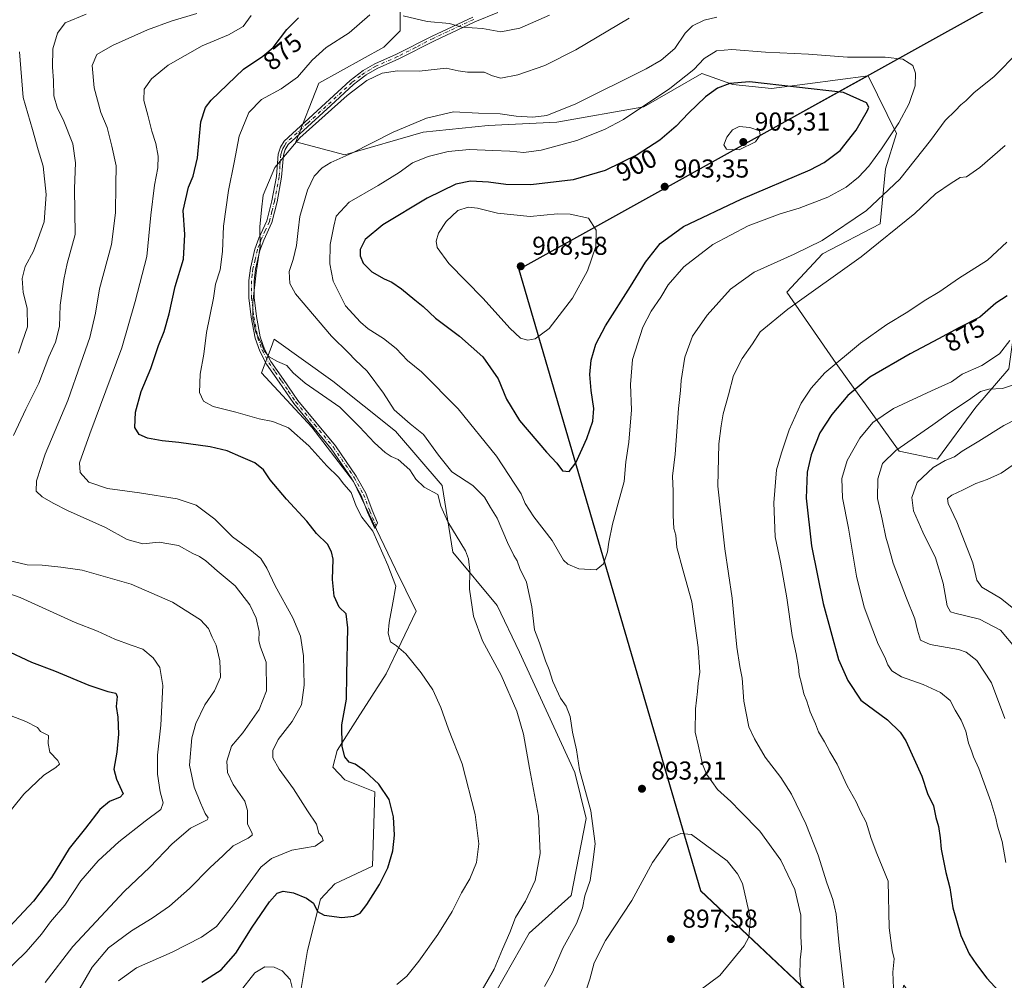
# Model space of a CAD drawing. Units: metres. Extents: x 649185 to 652549, y 4697644 to 4700026.
# Drawn here: x 651647 to 652028, y 4698649 to 4699020 of the extents above; entities that cross this region are included whole.
import ezdxf
from ezdxf.enums import TextEntityAlignment as Align

# ---------------------------------------------------------------- set-up
doc = ezdxf.new("R2010")
doc.units = ezdxf.units.M
doc.header["$MEASUREMENT"] = 0
doc.linetypes.add('DGN Style 4', pattern=[2.638475, 1.318413, -0.659207, 0.001648, -0.659207])
for name, color, linetype, lineweight in [('Arbolado forestal CxS', 92, 'Continuous', 0), ('Camino Cxs', 7, 'Continuous', 0), ('Camino eje', 30, 'DGN Style 4', 13), ('Comarca', 135, 'Continuous', 13), ('Comarca CxS', 21, 'Continuous', 0), ('Comunidad autónoma', 142, 'Continuous', 30), ('Comunidad Autónoma CxS', 142, 'Continuous', 0), ('Cultivos herbáceos CxS', 92, 'Continuous', 0), ('Curva de nivel maestra', 30, 'Continuous', 30), ('Curva de nivel normal', 30, 'Continuous', 0), ('Matorral CxS', 135, 'Continuous', 0), ('Municipio', 91, 'Continuous', 13), ('Municipio CxS', 4, 'Continuous', 0), ('Pastizal CxS', 92, 'Continuous', 0), ('Provincia', 7, 'Continuous', 0), ('Provincia CxS', 1, 'Continuous', 0), ('Punto de cota en terreno', 7, 'Continuous', 0), ('Rótulo de curva de nivel directora', 7, 'Continuous', 0), ('Rótulo de punto de cota en terreno', 7, 'Continuous', 0)]:
    doc.layers.add(name, color=color, linetype=linetype, lineweight=lineweight)
doc.styles.add('Style-Arial', font='txt')

# ---------------------------------------------------------------- blocks, each defined once
blk = doc.blocks.new('*U6')
at = {"layer": 'Arbolado forestal CxS', "color": 92, "linetype": 'Continuous', "lineweight": 0}
for points in [[(651794.4453, 4699029.7701, 878.0471), (651794.4451, 4699015.9039, 881.4193), (651788.1451, 4699009.6013, 882.8913), (651762.9485, 4698995.7355, 881.9127), (651754.1293, 4698973.0457, 884.9533), (651773.0265, 4698968.0033, 889.0134), (651803.2627, 4698976.8269, 891.079), (651828.4597, 4698979.3475, 890.9365), (651854.9169, 4698980.6077, 890.6683), (651888.6139, 4698986.5729, 893.9933), (651910.9591, 4698999.4725, 895.6965), (651922.9922, 4698995.1725, 899.5581), (651937.8641, 4698993.7255, 900.0704), (651951.7893, 4698995.4451, 898.9275), (651975.2266, 4698998.6124, 897.1682), (651840.2579, 4698923.6957, 908.4965), (651910.5051, 4698683.7051, 897.2791), (651980.5653, 4698617.6135, 880.0089)], [(651831.3595, 4698644.6461, 886.1127), (651844.2897, 4698667.2737, 886.2596), (651860.4529, 4698681.8205, 887.9607), (651866.2833, 4698711.6323, 889.3616), (651861.8443, 4698729.3885, 889.47), (651840.4821, 4698775.8709, 886.986), (651831.8883, 4698793.9307, 886.6447), (651814.6993, 4698814.5711, 883.9408), (651810.6229, 4698840.2471, 886.7015), (651792.5701, 4698861.2313, 888.2759), (651768.3263, 4698880.6275, 887.1501), (651745.6973, 4698896.7907, 886.1711), (651744.5045, 4698893.6101, 885.6375), (651740.8481, 4698883.8609, 884.2699), (651760.2441, 4698862.8489, 882.1353), (651776.4067, 4698841.8365, 880.833), (651792.5693, 4698807.8933, 880.4064), (651800.6511, 4698791.7303, 881.675), (651788.9339, 4698767.5343, 878.1608), (651777.9315, 4698750.2035, 875.9446), (651770.0665, 4698737.8727, 874.5948), (651768.3663, 4698731.4615, 874.1063), (651772.9733, 4698726.5247, 874.1508), (651784.6353, 4698721.9537, 874.8668), (651783.7291, 4698693.2025, 874.1706), (651769.1807, 4698686.3567, 873.5013), (651763.6517, 4698680.4577, 874.4832), (651758.5705, 4698660.5889, 877.8411), (651754.8413, 4698638.2209, 880.8245)]]:
    blk.add_polyline3d(points, dxfattribs=at)
blk = doc.blocks.new('5PATER')
at = {"layer": 'Punto de cota en terreno', "linetype": 'Continuous', "lineweight": 0}
h = blk.add_hatch(color=51, dxfattribs=at)
edge = h.paths.add_edge_path()
edge.add_ellipse((0, 0), major_axis=(-0.11, -0.111), ratio=0.999422, start_angle=0, end_angle=360)

msp = doc.modelspace()

# ---------------------------------------------------------------- linework, layer by layer
at = {"layer": 'Arbolado forestal CxS', "color": 92, "linetype": 'Continuous', "lineweight": 0}
for points in [[(651794.4453, 4699029.7701, 878.0471), (651794.4451, 4699015.9039, 881.4193), (651788.1451, 4699009.6013, 882.8913), (651762.9485, 4698995.7355, 881.9127), (651754.1293, 4698973.0457, 884.9533), (651773.0265, 4698968.0033, 889.0134), (651803.2627, 4698976.8269, 891.079), (651828.4597, 4698979.3475, 890.9365), (651854.9169, 4698980.6077, 890.6683), (651888.6139, 4698986.5729, 893.9933), (651910.9591, 4698999.4725, 895.6965), (651922.9922, 4698995.1725, 899.5581), (651937.8641, 4698993.7255, 900.0704), (651951.7893, 4698995.4451, 898.9275), (651975.2266, 4698998.6124, 897.1682)], [(651975.2266, 4698998.6124, 897.1682), (651840.2579, 4698923.6957, 908.4965), (651910.5051, 4698683.7051, 897.2791), (651980.5653, 4698617.6135, 880.0089)], [(651831.3595, 4698644.6461, 886.1127), (651844.2897, 4698667.2737, 886.2596), (651860.4529, 4698681.8205, 887.9607), (651866.2833, 4698711.6323, 889.3616), (651861.8443, 4698729.3885, 889.47), (651840.4821, 4698775.8709, 886.986), (651831.8883, 4698793.9307, 886.6447), (651814.6993, 4698814.5711, 883.9408), (651810.6229, 4698840.2471, 886.7015), (651792.5701, 4698861.2313, 888.2759), (651768.3263, 4698880.6275, 887.1501), (651745.6973, 4698896.7907, 886.1711), (651744.5045, 4698893.6101, 885.6375), (651740.8481, 4698883.8609, 884.2699), (651760.2441, 4698862.8489, 882.1353), (651776.4067, 4698841.8365, 880.833), (651792.5693, 4698807.8933, 880.4064), (651800.6511, 4698791.7303, 881.675), (651788.9339, 4698767.5343, 878.1608), (651777.9315, 4698750.2035, 875.9446), (651770.0665, 4698737.8727, 874.5948), (651768.3663, 4698731.4615, 874.1063), (651772.9733, 4698726.5247, 874.1508), (651784.6353, 4698721.9537, 874.8668), (651783.7291, 4698693.2025, 874.1706), (651769.1807, 4698686.3567, 873.5013), (651763.6517, 4698680.4577, 874.4832), (651758.5705, 4698660.5889, 877.8411), (651754.8413, 4698638.2209, 880.8245)]]:
    msp.add_polyline3d(points, dxfattribs=at)
at = {"layer": 'Camino Cxs', "color": 7, "linetype": 'Continuous', "lineweight": 0}
msp.add_polyline3d([(651832.1801, 4699023.0401, 878.7842), (651823.2201, 4699019.4501, 879.7787), (651807.6101, 4699012.1301, 882.4865), (651793.8601, 4699005.0901, 885.4706), (651785.4701, 4699001.4101, 887.7379), (651781.2501, 4698998.9401, 887.108), (651778.1101, 4698996.5001, 886.4597), (651776.4301, 4698995.2001, 886.3591), (651767.5901, 4698987.1001, 885.2378), (651751.1801, 4698972.0701, 886.477), (651749.9801, 4698970.1301, 886.7289), (651749.2701, 4698967.9601, 886.5125), (651748.6101, 4698959.3801, 887.1586), (651746.8201, 4698949.8701, 887.8726), (651744.8401, 4698941.8801, 887.8278), (651741.6701, 4698935.0401, 886.3464), (651740.2001, 4698931.0501, 886.1449), (651738.5301, 4698923.8701, 886.3248), (651737.9701, 4698919.3301, 886.2243), (651737.9901, 4698912.9701, 887.0925), (651738.8701, 4698905.6201, 886.1386), (651740.3101, 4698897.6701, 885.5496), (651741.9701, 4698893.0001, 885.5221), (651744.4901, 4698888.2501, 885.4369), (651749.3401, 4698881.2901, 885.1843), (651754.9301, 4698873.1301, 884.0859), (651769.4001, 4698855.6501, 882.3139), (651777.4701, 4698843.9101, 881.6355), (651781.1601, 4698837.2501, 881.823), (651783.6001, 4698830.7401, 883.9421), (651785.7001, 4698825.8201, 883.8806), (651784.5701, 4698823.6201, 882.3796), (651781.7401, 4698830.0001, 883.6936), (651779.3401, 4698836.4101, 882.0052), (651775.7701, 4698842.8501, 881.6325), (651767.8001, 4698854.4501, 881.9237), (651753.3301, 4698871.9401, 883.8098), (651747.7001, 4698880.1501, 885.1005), (651742.7701, 4698887.2101, 885.2625), (651740.1301, 4698892.2001, 885.5254), (651738.3701, 4698897.1501, 885.2515), (651736.8901, 4698905.3201, 885.5308), (651735.9901, 4698912.8501, 886.2691), (651735.9701, 4698919.4501, 885.8975), (651736.5501, 4698924.2101, 885.8272), (651738.2801, 4698931.6301, 885.3757), (651739.8301, 4698935.8001, 886.2134), (651742.9401, 4698942.5401, 887.3574), (651744.8701, 4698950.2901, 887.7123), (651746.6301, 4698959.6501, 886.3306), (651747.2901, 4698968.3601, 886.4104), (651748.1601, 4698970.9701, 887.1117), (651749.6201, 4698973.3501, 886.8488), (651775.1401, 4698996.7401, 887.0595), (651780.1301, 4699000.6001, 888.6668), (651784.5701, 4699003.1901, 889.0875), (651793.0001, 4699006.8901, 886.0338), (651806.7301, 4699013.9301, 882.0854), (651822.4201, 4699021.2901, 879.4245)], dxfattribs=at)
msp.add_polyline3d([(651832.1801, 4699023.0401, 878.7842), (651823.2201, 4699019.4501, 879.7787), (651807.6101, 4699012.1301, 882.4865), (651793.8601, 4699005.0901, 885.4706), (651785.4701, 4699001.4101, 887.7379), (651781.2501, 4698998.9401, 887.108), (651778.1101, 4698996.5001, 886.4597), (651776.4301, 4698995.2001, 886.3591), (651767.5901, 4698987.1001, 885.2378), (651751.1801, 4698972.0701, 886.477), (651749.9801, 4698970.1301, 886.7289), (651749.2701, 4698967.9601, 886.5125), (651748.6101, 4698959.3801, 887.1586), (651746.8201, 4698949.8701, 887.8726), (651744.8401, 4698941.8801, 887.8278), (651741.6701, 4698935.0401, 886.3464), (651740.2001, 4698931.0501, 886.1449), (651738.5301, 4698923.8701, 886.3248), (651737.9701, 4698919.3301, 886.2243), (651737.9901, 4698912.9701, 887.0925), (651738.8701, 4698905.6201, 886.1386), (651740.3101, 4698897.6701, 885.5496), (651741.9701, 4698893.0001, 885.5221), (651744.4901, 4698888.2501, 885.4369), (651749.3401, 4698881.2901, 885.1843), (651754.9301, 4698873.1301, 884.0859), (651769.4001, 4698855.6501, 882.3139), (651777.4701, 4698843.9101, 881.6355), (651781.1601, 4698837.2501, 881.823), (651783.6001, 4698830.7401, 883.9421), (651785.7001, 4698825.8201, 883.8806), (651784.5701, 4698823.6201, 882.3796), (651781.7401, 4698830.0001, 883.6936), (651779.3401, 4698836.4101, 882.0052), (651775.7701, 4698842.8501, 881.6325), (651767.8001, 4698854.4501, 881.9237), (651753.3301, 4698871.9401, 883.8098), (651747.7001, 4698880.1501, 885.1005), (651742.7701, 4698887.2101, 885.2625), (651740.1301, 4698892.2001, 885.5254), (651738.3701, 4698897.1501, 885.2515), (651736.8901, 4698905.3201, 885.5308), (651735.9901, 4698912.8501, 886.2691), (651735.9701, 4698919.4501, 885.8975), (651736.5501, 4698924.2101, 885.8272), (651738.2801, 4698931.6301, 885.3757), (651739.8301, 4698935.8001, 886.2134), (651742.9401, 4698942.5401, 887.3574), (651744.8701, 4698950.2901, 887.7123), (651746.6301, 4698959.6501, 886.3306), (651747.2901, 4698968.3601, 886.4104), (651748.1601, 4698970.9701, 887.1117), (651749.6201, 4698973.3501, 886.8488), (651775.1401, 4698996.7401, 887.0595), (651780.1301, 4699000.6001, 888.6668), (651784.5701, 4699003.1901, 889.0875), (651793.0001, 4699006.8901, 886.0338), (651806.7301, 4699013.9301, 882.0854), (651822.4201, 4699021.2901, 879.4245)], dxfattribs=at)
at = {"layer": 'Camino eje', "color": 30, "linetype": 'DGN Style 4', "lineweight": 13}
msp.add_polyline3d([(651822.8201, 4699020.3701, 879.5898), (651807.1701, 4699013.0301, 882.2638), (651800.3051, 4699009.5101, 883.5603), (651793.4301, 4699005.9901, 885.7168), (651785.0201, 4699002.3001, 888.372), (651782.9101, 4699001.0651, 888.4856), (651780.6901, 4698999.7701, 887.8941), (651779.1201, 4698998.5501, 887.2339), (651775.7851, 4698995.9701, 886.6767), (651758.6051, 4698980.2251, 886.2661), (651750.4001, 4698972.7101, 886.6816), (651749.6701, 4698971.5201, 886.8821), (651749.0701, 4698970.5501, 886.88), (651748.7151, 4698969.4651, 886.7239), (651748.2801, 4698968.1601, 886.4275), (651747.9501, 4698963.8051, 886.3763), (651747.6201, 4698959.5151, 886.547), (651745.8451, 4698950.0801, 887.8011), (651744.8801, 4698946.2051, 888.0152), (651743.8901, 4698942.2101, 887.5863), (651742.3051, 4698938.7901, 886.5196), (651740.7501, 4698935.4201, 886.2514), (651740.0151, 4698933.4251, 885.9481), (651739.2401, 4698931.3401, 885.7552), (651738.3751, 4698927.6301, 885.9454), (651737.5401, 4698924.0401, 885.8508), (651737.2601, 4698921.7701, 885.9517), (651736.9701, 4698919.3901, 885.9615), (651736.9901, 4698912.9101, 886.6622), (651737.8801, 4698905.4701, 885.759), (651739.3401, 4698897.4101, 885.3838), (651741.0501, 4698892.6001, 885.5147), (651742.3701, 4698890.1051, 885.3622), (651743.6301, 4698887.7301, 885.3193), (651746.0951, 4698884.2001, 885.0696), (651748.5201, 4698880.7201, 885.1291), (651751.3151, 4698876.6401, 885.8173), (651754.1301, 4698872.5351, 883.8923), (651761.3651, 4698863.7901, 882.424), (651768.6001, 4698855.0501, 882.1065), (651776.6201, 4698843.3801, 881.6117), (651780.2501, 4698836.8301, 881.9242), (651782.6701, 4698830.3701, 883.6529), (651783.7201, 4698827.9101, 884.3608), (651785.1351, 4698824.7201, 883.0685)], dxfattribs=at)
at = {"layer": 'Comarca', "color": 135, "linetype": 'Continuous', "lineweight": 13, "flags": 128}
msp.add_lwpolyline([(652025.882, 4699026.8351), (651840.202, 4698923.7801), (651910.453, 4698683.7841), (651981.163, 4698617.0741), (651993.323, 4698605.6021), (652000.021, 4698511.9641), (652007.29, 4698410.3711)], dxfattribs=at)
at = {"layer": 'Comarca CxS', "color": 21, "linetype": 'Continuous', "lineweight": 0, "flags": 128}
msp.add_lwpolyline([(652025.882, 4699026.8351), (651840.202, 4698923.7801), (651910.453, 4698683.7841), (651981.163, 4698617.074), (651993.323, 4698605.602), (652000.021, 4698511.9641), (652007.29, 4698410.371)], dxfattribs=at)
at = {"layer": 'Comunidad autónoma', "color": 142, "linetype": 'Continuous', "lineweight": 30, "flags": 128}
msp.add_lwpolyline([(652025.882, 4699026.8351), (651840.202, 4698923.7801), (651910.453, 4698683.7841), (651981.163, 4698617.0741), (651993.323, 4698605.6021), (652000.021, 4698511.9641), (652007.29, 4698410.3711)], dxfattribs=at)
at = {"layer": 'Comunidad Autónoma CxS', "color": 142, "linetype": 'Continuous', "lineweight": 0, "flags": 128}
msp.add_lwpolyline([(652025.882, 4699026.8351), (651840.202, 4698923.7801), (651910.453, 4698683.7841), (651981.163, 4698617.074), (651993.323, 4698605.602), (652000.021, 4698511.9641), (652007.29, 4698410.371)], dxfattribs=at)
at = {"layer": 'Cultivos herbáceos CxS', "color": 92, "linetype": 'Continuous', "lineweight": 0}
for points in [[(651754.8413, 4698638.2209, 880.8245), (651758.5705, 4698660.5889, 877.8411), (651763.6517, 4698680.4577, 874.4832), (651769.1807, 4698686.3567, 873.5013), (651783.7291, 4698693.2025, 874.1706), (651784.6353, 4698721.9537, 874.8668), (651772.9733, 4698726.5247, 874.1508), (651768.3663, 4698731.4615, 874.1063), (651770.0665, 4698737.8727, 874.5948), (651777.9315, 4698750.2035, 875.9446), (651788.9339, 4698767.5343, 878.1608), (651800.6511, 4698791.7303, 881.675), (651792.5693, 4698807.8933, 880.4064), (651776.4067, 4698841.8365, 880.833), (651760.2441, 4698862.8489, 882.1353), (651740.8481, 4698883.8609, 884.2699), (651744.5045, 4698893.6101, 885.6375), (651745.6973, 4698896.7907, 886.1711), (651768.3263, 4698880.6275, 887.1501), (651792.5701, 4698861.2313, 888.2759), (651810.6229, 4698840.2471, 886.7015), (651814.6993, 4698814.5711, 883.9408), (651831.8883, 4698793.9307, 886.6447), (651840.4821, 4698775.8709, 886.986), (651861.8443, 4698729.3885, 889.47), (651866.2833, 4698711.6323, 889.3616), (651860.4529, 4698681.8205, 887.9607), (651844.2897, 4698667.2737, 886.2596), (651831.3595, 4698644.6461, 886.1127)], [(651831.3595, 4698644.6461, 886.1127), (651844.2897, 4698667.2737, 886.2596), (651860.4529, 4698681.8205, 887.9607), (651866.2833, 4698711.6323, 889.3616), (651861.8443, 4698729.3885, 889.47), (651840.4821, 4698775.8709, 886.986), (651831.8883, 4698793.9307, 886.6447), (651814.6993, 4698814.5711, 883.9408), (651810.6229, 4698840.2471, 886.7015), (651792.5701, 4698861.2313, 888.2759), (651768.3263, 4698880.6275, 887.1501), (651745.6973, 4698896.7907, 886.1711), (651744.5045, 4698893.6101, 885.6375), (651740.8481, 4698883.8609, 884.2699), (651760.2441, 4698862.8489, 882.1353), (651776.4067, 4698841.8365, 880.833), (651792.5693, 4698807.8933, 880.4064), (651800.6511, 4698791.7303, 881.675), (651788.9339, 4698767.5343, 878.1608), (651777.9315, 4698750.2035, 875.9446), (651770.0665, 4698737.8727, 874.5948), (651768.3663, 4698731.4615, 874.1063), (651772.9733, 4698726.5247, 874.1508), (651784.6353, 4698721.9537, 874.8668), (651783.7291, 4698693.2025, 874.1706), (651769.1807, 4698686.3567, 873.5013), (651763.6517, 4698680.4577, 874.4832), (651758.5705, 4698660.5889, 877.8411), (651754.8413, 4698638.2209, 880.8245)]]:
    msp.add_polyline3d(points, dxfattribs=at)
at = {"layer": 'Curva de nivel maestra', "color": 30, "linetype": 'Continuous', "lineweight": 30, "flags": 128}
for points, elevation in [([(651717.77, 4698648.4001), (651725.24, 4698653.1201), (651730.92, 4698659.5701), (651737.25, 4698669.6601), (651743.92, 4698679.4101), (651746.92, 4698682.7001), (651749.24, 4698683.5001), (651753.19, 4698682.8801), (651758.25, 4698680.7901), (651760.9, 4698678.8301), (651762.52, 4698675.6101), (651765.08, 4698674.1901), (651771.86, 4698673.3601), (651776.53, 4698673.8101), (651778.92, 4698675.0301), (651781.59, 4698678.3401), (651786.39, 4698686.1301), (651789.63, 4698692.4901), (651791.63, 4698699.0701), (651792.23, 4698705.1701), (651791.82, 4698712.2601), (651790.17, 4698718.9401), (651786.1, 4698724.8701), (651780.64, 4698730.0301), (651777.05, 4698732.6101), (651774.65, 4698733.3701), (651773.01, 4698735.4501), (651772.05, 4698739.4301), (651771.91, 4698747.7701), (651773.64, 4698757.6901), (651773.76, 4698767.2801), (651774.18, 4698785.3001), (651773.5, 4698790.7001), (651770.86, 4698793.3001), (651768.97, 4698797.5701), (651768.26, 4698804.0101), (651768.58, 4698811.8501), (651767.92, 4698814.6701), (651766.28, 4698817.6301), (651762.14, 4698821.7901), (651758.31, 4698826.4701), (651750.48, 4698835.0301), (651744.18, 4698842.5301), (651741.63, 4698846.3401), (651738.31, 4698849.0801), (651732.86, 4698851.3001), (651727.59, 4698853.6501), (651721.01, 4698855.2401), (651708.88, 4698856.9401), (651702.41, 4698857.5201), (651696.84, 4698858.6101), (651693.53, 4698859.9701), (651691.94, 4698862.7101), (651692.17, 4698868.6101), (651694.35, 4698876.5801), (651698.01, 4698885.5401), (651701.05, 4698894.3601), (651703.21, 4698899.7401), (651705.19, 4698906.5601), (651707.47, 4698917.1601), (651710.73, 4698927.7101), (651711.24, 4698937.2601), (651710.6, 4698946.5201), (651712.65, 4698955.5401), (651714.48, 4698959.8201), (651716.05, 4698966.8301), (651717.41, 4698980.8401), (651719.14, 4698986.3301), (651721.43, 4698989.1301), (651733.81, 4699001.1201), (651741.28, 4699006.1301), (651745.4, 4699009.5301), (651750.56, 4699016.4401), (651755.13, 4699021.0401)], 875), ([(651859.69, 4698845.6801), (651862.28, 4698849.0301), (651866.54, 4698858.3801), (651868.8, 4698865.1001), (651869.2, 4698870.0401), (651868.16, 4698877.0301), (651867.71, 4698883.2001), (651868.25, 4698888.7201), (651870, 4698894.8701), (651873.72, 4698902.0301), (651883.44, 4698917.2201), (651889.26, 4698926.6001), (651894.92, 4698933.7801), (651903.92, 4698940.3401), (651926.22, 4698950.9101), (651952.76, 4698962.2501), (651958.21, 4698965.0401), (651964.38, 4698969.6901), (651970.59, 4698977.5401), (651974.99, 4698985.1301), (651975.44, 4698986.5001), (651974.53, 4698988.1301), (651965.71, 4698992.1501), (651929.32, 4698996.3001), (651921.83, 4698995.6101), (651917.03, 4698993.8201), (651912.43, 4698990.4701), (651905.75, 4698984.0901), (651901.07, 4698979.0801), (651894.71, 4698973.6701), (651885.92, 4698968.0801), (651873.59, 4698962.0201), (651861.25, 4698958.4401), (651844.92, 4698956.4401), (651835.25, 4698956.5301), (651828.59, 4698957.5401), (651821.59, 4698957.8101), (651815.92, 4698956.7001), (651804.9, 4698951.3501), (651787.77, 4698940.9401), (651780.87, 4698935.3201), (651778.96, 4698931.4801), (651778.89, 4698928.9901), (651780.15, 4698926.1801), (651783.4, 4698922.9001), (651788.25, 4698920.0701), (651791.17, 4698918.9001), (651794.89, 4698916.3101), (651800.07, 4698911.9601), (651803.24, 4698909.5001), (651808.09, 4698904.9801), (651817.38, 4698897.9601), (651826.36, 4698890.0001), (651832.3, 4698881.4501), (651835.54, 4698873.6401), (651840.52, 4698865.4201), (651850.9, 4698853.1701), (651855, 4698848.8901), (651857.1, 4698845.9501), (651859.69, 4698845.6801)], 900), ([(652028.93, 4698913.5401), (652024.6, 4698910.7401), (652018.44, 4698905.3801), (652010.31, 4698901.2101), (652002.44, 4698896.9101), (651991.41, 4698891.1901), (651975.94, 4698882.1701), (651967.44, 4698875.0301), (651961.16, 4698867.6901), (651956.62, 4698860.6901), (651953.17, 4698852.1401), (651951.63, 4698845.4401), (651951.27, 4698835.3701), (651953.32, 4698817.0001), (651957.8, 4698794.6901), (651963.81, 4698773.0901), (651967.42, 4698764.9201), (651972.41, 4698757.3201), (651982.73, 4698749.7301), (651987.65, 4698745.0101), (651989.76, 4698741.6701), (651996.01, 4698727.9701), (651998.21, 4698721.2701), (652000.46, 4698716.5101), (652001.4, 4698712.0201), (652002.41, 4698708.5101), (652003.05, 4698704.1501), (652003.38, 4698699.7201), (652005.28, 4698690.6901), (652006.8, 4698684.7801), (652007.99, 4698677.0501), (652011.05, 4698666.3401), (652014.24, 4698659.3101), (652017.12, 4698655.2201), (652021.1, 4698649.8601), (652028.74, 4698641.6901)], 875), ([(651641.57, 4698776.9201), (651651.9, 4698772.0301), (651660.86, 4698768.6401), (651674.06, 4698763.1701), (651681.43, 4698760.6601), (651684.49, 4698760.0501), (651685.07, 4698758.7001), (651684.62, 4698754.8901), (651685.34, 4698750.7001), (651685.56, 4698744.2101), (651684.87, 4698737.2401), (651683.81, 4698730.6701), (651684.76, 4698726.7701), (651687.41, 4698721.1301), (651686.24, 4698719.9101), (651682.09, 4698718.1301), (651678.38, 4698715.1301), (651672.88, 4698707.9001), (651666.48, 4698700.0401), (651659.69, 4698688.7601), (651652.72, 4698679.6301), (651639.63, 4698665.7301)], 850)]:
    msp.add_lwpolyline(points, dxfattribs=dict(at, elevation=elevation))
at = {"layer": 'Curva de nivel normal', "color": 30, "linetype": 'Continuous', "lineweight": 0, "flags": 128}
for points, elevation in [([(651673.04, 4699022.4001), (651664.96, 4699019.0301), (651661.95, 4699015.0301), (651660.21, 4699009.0301), (651660.03, 4699001.9801), (651660.46, 4698996.7401), (651660.64, 4698990.9001), (651661.96, 4698985.9201), (651664.18, 4698981.6701), (651667.97, 4698972.2601), (651668.91, 4698965.0001), (651668.62, 4698955.0301), (651668.84, 4698937.2801), (651665.76, 4698926.0201), (651664.49, 4698919.9001), (651663.06, 4698910.0201), (651662.75, 4698901.6901), (651661.24, 4698895.6901), (651658.66, 4698890.0201), (651654.73, 4698879.7901), (651649.83, 4698869.8301), (651645.06, 4698859.6201)], 860), ([(651715.82, 4699022.7101), (651705.89, 4699019.6901), (651696.8, 4699016.2901), (651683.22, 4699010.3401), (651677.25, 4699006.7701), (651675.39, 4699002.5501), (651676.12, 4698993.9301), (651678.76, 4698984.4601), (651681.21, 4698978.6701), (651683, 4698971.3601), (651684.66, 4698963.8601), (651684.54, 4698956.4001), (651684.46, 4698945.6901), (651682.81, 4698933.4101), (651678.28, 4698916.2501), (651676.7, 4698906.8301), (651674.5, 4698897.5101), (651670.98, 4698887.5401), (651666.06, 4698873.1601), (651657.3, 4698852.3601), (651653.85, 4698842.1101), (651653.78, 4698838.1201), (651656.06, 4698835.8401), (651660.33, 4698833.4901), (651665.91, 4698830.5701), (651680.56, 4698824.0301), (651688.91, 4698819.4601), (651694.92, 4698817.8001), (651701.3, 4698818.3501), (651708.77, 4698817.1201), (651714.28, 4698813.9901), (651716.92, 4698812.8201), (651719.28, 4698811.1601), (651723.69, 4698807.2901), (651730.63, 4698801.5501), (651736.31, 4698794.2101), (651738.83, 4698789.0401), (651739.94, 4698783.8101), (651739.77, 4698780.3101), (651740.38, 4698777.8201), (651742.6, 4698772.0101), (651742.74, 4698760.9901), (651739.95, 4698753.7301), (651733.59, 4698744.7501), (651729.28, 4698739.5501), (651727.43, 4698733.8201), (651727.67, 4698729.3601), (651729.94, 4698724.6901), (651734.4, 4698718.3601), (651735.46, 4698714.6601), (651735.38, 4698709.5501), (651737.16, 4698705.8401), (651737.28, 4698705.1801), (651735.74, 4698704.0401), (651729.82, 4698701.0301), (651725.97, 4698697.3201), (651720.86, 4698692.4801), (651713.02, 4698684.5001), (651705.29, 4698677.7701), (651698.6, 4698673.0701), (651690.58, 4698668.1801), (651681.69, 4698661.5801), (651675.45, 4698654.1301), (651668.39, 4698642.1801)], 865), ([(651736.78, 4699021.8801), (651733.69, 4699017.5901), (651728.11, 4699014.3801), (651717.92, 4699010.1501), (651704.76, 4699002.6601), (651698.29, 4698997.4601), (651695.46, 4698993.4101), (651695.41, 4698989.0601), (651696.96, 4698983.3701), (651698.44, 4698977.2201), (651699.98, 4698972.4001), (651700.9, 4698967.5601), (651700.72, 4698963.0301), (651699.44, 4698956.3601), (651698.13, 4698944.6901), (651696.53, 4698928.7701), (651692.08, 4698911.3401), (651686.82, 4698893.4401), (651674.49, 4698860.2701), (651670.57, 4698848.9901), (651670.79, 4698845.2701), (651674.15, 4698841.6101), (651681.36, 4698839.1001), (651693.75, 4698837.4801), (651708.23, 4698835.0901), (651715.54, 4698832.7001), (651722.84, 4698827.2901), (651729.61, 4698820.3901), (651736.33, 4698815.5801), (651740.59, 4698812.0101), (651742.9, 4698808.3501), (651746.06, 4698801.5101), (651752.93, 4698789.1901), (651755.88, 4698782.1101), (651757.01, 4698774.4501), (651757.35, 4698763.1601), (651756.3, 4698755.4701), (651752.69, 4698749.0301), (651747.23, 4698742.0701), (651745.15, 4698737.8601), (651745.26, 4698735.0801), (651747.68, 4698730.7301), (651753.15, 4698723.0801), (651758.59, 4698714.5301), (651762.02, 4698709.4001), (651762.95, 4698705.9301), (651764.2, 4698704.6401), (651764.64, 4698703.1201), (651761.62, 4698700.9301), (651752.53, 4698699.3901), (651744.7, 4698696.1601), (651740.63, 4698692.8201), (651729.67, 4698677.6901), (651723.46, 4698669.8401), (651717.66, 4698665.7001), (651706.25, 4698659.9601), (651692.59, 4698653.8801), (651685.63, 4698648.9101)], 870), ([(651793.08, 4698647.4501), (651796.98, 4698650.6701), (651801.68, 4698656.4201), (651808.98, 4698666.7301), (651814.54, 4698675.6101), (651818.11, 4698682.8601), (651821.38, 4698688.3001), (651823.85, 4698694.6101), (651824.74, 4698701.7801), (651823.37, 4698713.1301), (651818.31, 4698732.7501), (651813.07, 4698746.1801), (651810.12, 4698754.5201), (651806.99, 4698761.2801), (651802.55, 4698767.9501), (651796.54, 4698775.1801), (651792.96, 4698778.3301), (651790.61, 4698779.9001), (651789.79, 4698783.2001), (651790.16, 4698787.3701), (651791.6, 4698794.9601), (651792.72, 4698801.3901), (651789.65, 4698809.4501), (651783.85, 4698822.6101), (651779.54, 4698828.0901), (651777.36, 4698832.2901), (651775.43, 4698837.5401), (651772.68, 4698840.7501), (651770.57, 4698843.5201), (651766.09, 4698847.8301), (651759.15, 4698855.6201), (651751.31, 4698862.5401), (651745.18, 4698865.0101), (651739.9, 4698866.0201), (651730.92, 4698868.6301), (651722.14, 4698870.8401), (651718.41, 4698872.8301), (651716.89, 4698876.2501), (651717.17, 4698883.3601), (651718.5, 4698891.0301), (651719.52, 4698899.3601), (651722.24, 4698912.6901), (651723.1, 4698918.0601), (651724.81, 4698923.6401), (651725.72, 4698930.6801), (651726.19, 4698940.5201), (651728.07, 4698954.2801), (651730.24, 4698965.0501), (651732.16, 4698975.2801), (651735.95, 4698984.3601), (651740.87, 4698989.4201), (651748.4, 4698993.5801), (651754.73, 4698998.0801), (651760.45, 4699004.6901), (651765.76, 4699009.5701), (651774.69, 4699015.2001), (651782.74, 4699022.1601)], 880), ([(651826.1, 4698645.3501), (651830.67, 4698653.3301), (651833.98, 4698661.0501), (651836.8, 4698667.5001), (651838.92, 4698673.4001), (651842.89, 4698679.6901), (651846.59, 4698687.6901), (651848.49, 4698698.0301), (651847.92, 4698712.5301), (651844.41, 4698731.0401), (651842.04, 4698744.2001), (651839.44, 4698753.0301), (651833.37, 4698767.0301), (651826.25, 4698780.3001), (651822.7, 4698789.7401), (651821.14, 4698800.1601), (651821.27, 4698807.3801), (651820.84, 4698811.9801), (651819.66, 4698815.0201), (651812.83, 4698826.2701), (651810.11, 4698832.3401), (651808.9, 4698836.8301), (651803.68, 4698839.5801), (651800.47, 4698842.6901), (651798.14, 4698846.3601), (651793.59, 4698850.3401), (651790.92, 4698851.5401), (651788.59, 4698853.0201), (651784.52, 4698856.7601), (651778.69, 4698862.9501), (651771.1, 4698870.5401), (651757.76, 4698879.8601), (651753.04, 4698883.7701), (651750.61, 4698886.6401), (651747.03, 4698888.1401), (651743.82, 4698890.0201), (651741.92, 4698892.3601), (651740.67, 4698895.4401), (651738.66, 4698899.3801), (651737.43, 4698904.9501), (651737.48, 4698910.9601), (651738.71, 4698922.4201), (651740.34, 4698932.7601), (651740.16, 4698940.2401), (651740.77, 4698946.7901), (651741.44, 4698952.4801), (651746.04, 4698963.1401), (651755.69, 4698974.6501), (651765.4, 4698983.3601), (651773.87, 4698991.0301), (651781.48, 4698996.7901), (651787.46, 4698999.6601), (651793.35, 4699000.5401), (651801.73, 4699000.3601), (651812.15, 4699001.4901), (651816.81, 4699000.5601), (651820.41, 4699000.0101), (651826.88, 4698999.9801), (651830.12, 4698998.5601), (651833.34, 4698997.6201), (651839.9, 4698998.9001), (651850.25, 4699002.5401), (651862.25, 4699008.6101), (651882.92, 4699020.8101)], 885), ([(651916.71, 4699021.2101), (651911.83, 4699020.0401), (651907.4, 4699017.9201), (651904.59, 4699015.1101), (651900.56, 4699009.1701), (651895.24, 4699004.6001), (651889.48, 4699001.2401), (651862.23, 4698987.8001), (651851.1, 4698983.2701), (651845.62, 4698982.6001), (651839.22, 4698983.0301), (651833.07, 4698983.8501), (651824.71, 4698984.1501), (651814.95, 4698984.6701), (651804.59, 4698982.2201), (651791.71, 4698976.7801), (651775.73, 4698968.6801), (651767.62, 4698965.0801), (651764.25, 4698963.0401), (651761.17, 4698959.8101), (651758.59, 4698954.4001), (651755.64, 4698944.2401), (651755.06, 4698938.8101), (651754.36, 4698933.0501), (651753.04, 4698927.6201), (651751.46, 4698922.9701), (651751.84, 4698918.3501), (651754.01, 4698914.4001), (651767.88, 4698897.9901), (651774.42, 4698891.5201), (651777.02, 4698888.8001), (651781.67, 4698884.4201), (651788, 4698876.0101), (651792.11, 4698869.5301), (651798.3, 4698864.0501), (651803.4, 4698859.9201), (651809.22, 4698852.0301), (651814.32, 4698845.6101), (651822.54, 4698840.3101), (651827.01, 4698835.7401), (651829.27, 4698831.7601), (651831.94, 4698827.6101), (651835.93, 4698818.2701), (651838.28, 4698813.2401), (651839.59, 4698811.1201), (651840.58, 4698808.2101), (651843.26, 4698802.9201), (651845.31, 4698793.4501), (651846.36, 4698784.5601), (651848.26, 4698779.5101), (651850.58, 4698772.5601), (651851.97, 4698769.0101), (651853.34, 4698764.5901), (651856.32, 4698758.1601), (651858.49, 4698754.9801), (651860.04, 4698750.9901), (651861, 4698744.9401), (651862.48, 4698738.1501), (651863.65, 4698730.4701), (651868.1, 4698714.5101), (651869.75, 4698701.8501), (651868.82, 4698694.7201), (651867.76, 4698687.6501), (651865.81, 4698681.6901), (651864.86, 4698677.1001), (651862.56, 4698671.0001), (651857.25, 4698661.4401), (651853.27, 4698652.2601), (651850.16, 4698646.6401)], 890), ([(651795.59, 4699021.8201), (651804.88, 4699019.6001), (651813.45, 4699018.8001), (651818.2, 4699017.4001), (651826.2, 4699016.8401), (651833.24, 4699015.6201), (651840.59, 4699017.0201), (651852.12, 4699022.0701)], 880), ([(651922.59, 4699008.7701), (651916.68, 4699008.2101), (651911.92, 4699005.2501), (651907.88, 4699001.0301), (651898.58, 4698993.6301), (651880.68, 4698981.6801), (651873.36, 4698977.8901), (651862.68, 4698973.5901), (651848.92, 4698969.9101), (651842.17, 4698969.0001), (651836.82, 4698969.5201), (651830.25, 4698969.7001), (651821.25, 4698970.1001), (651812.92, 4698969.3101), (651805.25, 4698967.3701), (651799.19, 4698964.9001), (651793.99, 4698961.2101), (651785.87, 4698956.2301), (651774.65, 4698949.7201), (651769.65, 4698944.3501), (651768.79, 4698940.4401), (651767.42, 4698933.3801), (651767.19, 4698925.9301), (651768.58, 4698919.2701), (651773.28, 4698909.7301), (651779.06, 4698903.4101), (651782, 4698900.7801), (651787.96, 4698897.0901), (651792.85, 4698893.2601), (651797.25, 4698888.6201), (651802.63, 4698884.1801), (651816.8, 4698869.8701), (651831.57, 4698851.6601), (651841.13, 4698837.1201), (651842.74, 4698833.3501), (651846.02, 4698828.1901), (651853.11, 4698819.0801), (651857.51, 4698811.4301), (651859.19, 4698809.8601), (651863.46, 4698808.0701), (651870.09, 4698807.7401), (651872.95, 4698810.0001), (651874.56, 4698814.5901), (651875.07, 4698818.3301), (651876.45, 4698825.3601), (651878.59, 4698833.4601), (651880.97, 4698841.8201), (651881.64, 4698849.4601), (651882.72, 4698856.9801), (651883.74, 4698869.5201), (651883.34, 4698879.3001), (651884.21, 4698888.9801), (651888.2, 4698901.4301), (651891.38, 4698907.6901), (651895.14, 4698913.0301), (651897.97, 4698917.8401), (651903.99, 4698924.7101), (651915.25, 4698933.4301), (651928.92, 4698940.5701), (651941.25, 4698945.1901), (651948.59, 4698947.4001), (651959.59, 4698951.6501), (651966.7, 4698955.5901), (651971.46, 4698959.3901), (651975.54, 4698963.6901), (651980.44, 4698970.3601), (651987.06, 4698980.4201), (651991.12, 4698987.9301), (651993.34, 4698994.7501), (651993.56, 4698999.5601), (651992.5, 4699002.5201), (651991.09, 4699003.5201), (651988.64, 4699004.9701), (651981.76, 4699005.8401), (651967.24, 4699005.7501), (651952.21, 4699007.0001), (651935.58, 4699007.7801), (651922.59, 4699008.7701)], 895), ([(651647.29, 4699007.8901), (651648.78, 4698990.1401), (651652.38, 4698977.8901), (651654.57, 4698969.9701), (651656.46, 4698963.6401), (651657.62, 4698952.6601), (651656.9, 4698942.2001), (651654.57, 4698935.6901), (651652.74, 4698930.8601), (651649.52, 4698924.9001), (651648.31, 4698920.2501), (651648.76, 4698914.8601), (651650.31, 4698908.7501), (651650.37, 4698901.6401), (651648.3, 4698895.6901), (651646.9, 4698891.3601)], 855), ([(651949.83, 4698642.6401), (651948.88, 4698650.8301), (651948.99, 4698656.9801), (651949.49, 4698661.3601), (651949.28, 4698666.1401), (651949.16, 4698674.2401), (651946.9, 4698684.1701), (651941.44, 4698695.4501), (651933.38, 4698706.6701), (651925.95, 4698714.3101), (651922.2, 4698718.1601), (651916.96, 4698722.7901), (651914.89, 4698725.8501), (651912.74, 4698728.7601), (651911.24, 4698732.6101), (651909.58, 4698740.0301), (651908.35, 4698744.9401), (651908.55, 4698754.0301), (651909.35, 4698760.6701), (651909.54, 4698763.9501), (651910.14, 4698768.0901), (651909.54, 4698777.6901), (651907.05, 4698795.3601), (651903.69, 4698807.3601), (651901.37, 4698816.3601), (651900.87, 4698821.0301), (651900.19, 4698823.6901), (651899.88, 4698828.6901), (651899.85, 4698838.0801), (651899.6, 4698843.8901), (651900.68, 4698852.4101), (651901.92, 4698870.0301), (651902.75, 4698877.0301), (651902.99, 4698880.9001), (651904.36, 4698889.9201), (651907.31, 4698897.9201), (651912.99, 4698906.1101), (651922.1, 4698916.0901), (651931.25, 4698922.6601), (651946.59, 4698929.7101), (651957.5, 4698934.9601), (651974.6, 4698946.5901), (651987.51, 4698958.6401), (651999.26, 4698973.5401), (652005.03, 4698981.3501), (652008.98, 4698985.1401), (652011.03, 4698987.3901), (652012.93, 4698988.9501), (652016.02, 4698991.9901), (652023.87, 4698998.3801), (652033.34, 4699007.8201)], 890), ([(651925.42, 4698978.9901), (651922.8, 4698977.7601), (651920.6, 4698974.8401), (651919.43, 4698971.8701), (651920.56, 4698970.2801), (651925.37, 4698969.9601), (651931.7, 4698973.0301), (651933.47, 4698975.6201), (651933.27, 4698977.3601), (651929.54, 4698978.6601), (651925.42, 4698978.9901)], 905), ([(652028.2, 4698971.6701), (652018.35, 4698963.1201), (652013.26, 4698959.6001), (652010.78, 4698959.2401), (652007.31, 4698957.0901), (652001.27, 4698953.0301), (651993.24, 4698945.4301), (651972.48, 4698928.6501), (651944.13, 4698908.4301), (651933.44, 4698899.6901), (651930.51, 4698895.0301), (651926.56, 4698889.3101), (651923.24, 4698882.8201), (651921.23, 4698875.3101), (651919.16, 4698868.0301), (651918.42, 4698863.3601), (651917.48, 4698856.3601), (651917.21, 4698840.0101), (651919.9, 4698815.7601), (651922.68, 4698796.7001), (651923.54, 4698787.0501), (651924.49, 4698777.7601), (651925.67, 4698770.3301), (651926.58, 4698765.8901), (651927.17, 4698756.8801), (651929.16, 4698747.0001), (651931.32, 4698742.3601), (651935.5, 4698735.2701), (651941.49, 4698727.4601), (651945.55, 4698721.0301), (651951.1, 4698709.5601), (651955.89, 4698697.4201), (651959.2, 4698686.7701), (651961.59, 4698680.3501), (651962.87, 4698674.6101), (651964.06, 4698662.4901), (651966.57, 4698640.0001)], 885), ([(651820.66, 4698947.7801), (651816.75, 4698946.4901), (651812.23, 4698942.3101), (651809.26, 4698937.7201), (651808.28, 4698934.7201), (651808.72, 4698932.2601), (651813.26, 4698926.1001), (651826.52, 4698912.5301), (651836.79, 4698901.0601), (651840.94, 4698897.2701), (651843.78, 4698896.4901), (651846.6, 4698896.9801), (651851.98, 4698901.0001), (651860.97, 4698912.6001), (651866.74, 4698923.2101), (651870.05, 4698932.6601), (651870.18, 4698938.9401), (651867.16, 4698943.6001), (651860.09, 4698945.0901), (651855.25, 4698945.1901), (651844.6, 4698944.1801), (651832.05, 4698945.5101), (651824.23, 4698947.4301), (651820.66, 4698947.7801)], 905), ([(652028.87, 4698934.3101), (652021.35, 4698927.3301), (652010.2, 4698920.2901), (652002.93, 4698915.2201), (651996.93, 4698911.6201), (651990.6, 4698907.4401), (651982.45, 4698902.4901), (651972.33, 4698895.3001), (651958.52, 4698883.8501), (651953.16, 4698877.9001), (651949.39, 4698872.0301), (651944.76, 4698861.8001), (651941.72, 4698852.9301), (651939.86, 4698846.3901), (651938.74, 4698833.5201), (651939.27, 4698820.4601), (651941.33, 4698810.6001), (651943.78, 4698796.9101), (651945.81, 4698782.3101), (651947.44, 4698775.1801), (651948.33, 4698770.0301), (651948.56, 4698767.1401), (651949.5, 4698763.8301), (651950.32, 4698759.8101), (651951.48, 4698756.9701), (651952.87, 4698752.8701), (651954.91, 4698748.2401), (651956.05, 4698745.0601), (651958.41, 4698741.2101), (651960.4, 4698737.3601), (651963.32, 4698732.5601), (651967.18, 4698724.2801), (651970.58, 4698718.0201), (651972.24, 4698714.3501), (651974.41, 4698710.1801), (651976.45, 4698703.8901), (651978.62, 4698698.0701), (651982.93, 4698687.3601), (651983.4, 4698669.3901), (651984.48, 4698660.6001), (651985.24, 4698657.4201), (651984.77, 4698652.2201), (651985.2, 4698643.0101)], 880), ([(652029.97, 4698896.3601), (652025.96, 4698891.1601), (652019.12, 4698886.6901), (652011.52, 4698883.3601), (652007.42, 4698880.3901), (651999.74, 4698876.8901), (651984.97, 4698870.0301), (651977.1, 4698864.6701), (651971.96, 4698858.6001), (651967.17, 4698849.9801), (651965.02, 4698842.9501), (651965.3, 4698835.4901), (651967.63, 4698823.7901), (651970.75, 4698805.2601), (651973.64, 4698793.3101), (651977.09, 4698784.3301), (651979.12, 4698778.9101), (651981.63, 4698773.9401), (651982.79, 4698771.0301), (651984.4, 4698768.6701), (651988.16, 4698766.3101), (651996.48, 4698763.4301), (652003.23, 4698760.2801), (652006.9, 4698757.1701), (652008.9, 4698753.4201), (652011.15, 4698749.6101), (652012.92, 4698745.3501), (652014, 4698740.7601), (652015.16, 4698737.7901), (652015.87, 4698735.4601), (652017.96, 4698730.9301), (652022.68, 4698718.1201), (652024.62, 4698711.7801), (652025.22, 4698708.6301), (652027.03, 4698702.6801), (652028.44, 4698694.6301)], 870), ([(652032.5, 4698879.6101), (652027.08, 4698877.8201), (652021.84, 4698877.5601), (652018.6, 4698876.5601), (652014.06, 4698873.2401), (652007.55, 4698869.0501), (652000.26, 4698863.6901), (651985.9, 4698853.7701), (651980.76, 4698848.7601), (651978.96, 4698842.8501), (651978.8, 4698835.2901), (651980.58, 4698827.2501), (651982, 4698820.3301), (651983.03, 4698816.8601), (651984.9, 4698810.3201), (651990.02, 4698796.7801), (651993.32, 4698788.7501), (651994.24, 4698784.3401), (651995.46, 4698780.4701), (651999.14, 4698778.7801), (652010.16, 4698776.9401), (652013.08, 4698775.8801), (652017.24, 4698772.6901), (652022.94, 4698763.9901), (652028.03, 4698750.3001)], 865), ([(652032.98, 4698866.2001), (652027.6, 4698863.5201), (652017.93, 4698857.3601), (652011.6, 4698853.5201), (652008.6, 4698851.3501), (652004.93, 4698850.0001), (652000.3, 4698847.2201), (651994.2, 4698841.4601), (651992.06, 4698835.6901), (651992.78, 4698830.5301), (651996.32, 4698822.2001), (652001.28, 4698812.3801), (652004.16, 4698802.5901), (652005.77, 4698793.8201), (652007.1, 4698791.5001), (652008.75, 4698790.9201), (652018.2, 4698788.5701), (652026.31, 4698784.3201), (652032.41, 4698777.1701)], 860), ([(652031.26, 4698848.2401), (652026.6, 4698845.0301), (652021.26, 4698842.5801), (652016.77, 4698841.0601), (652011.95, 4698838.5601), (652007.58, 4698836.5601), (652005.95, 4698835.3001), (652006.09, 4698833.3801), (652009.51, 4698826.2701), (652015.65, 4698810.3801), (652017.27, 4698803.7101), (652019.2, 4698800.9401), (652026.32, 4698796.6901), (652034.62, 4698790.1301)], 855), ([(651643.19, 4698811.2601), (651650.33, 4698809.6301), (651656.14, 4698809.5401), (651663.32, 4698808.7601), (651671.51, 4698807.6101), (651690.41, 4698802.1901), (651706.41, 4698795.2001), (651717.2, 4698788.3601), (651720.34, 4698785.0301), (651721.72, 4698781.6901), (651723.32, 4698778.5401), (651724.75, 4698772.5201), (651724.95, 4698766.1701), (651722.68, 4698760.9901), (651718.92, 4698755.4701), (651715.44, 4698748.2901), (651713.9, 4698742.7401), (651713.07, 4698732.2101), (651714.77, 4698723.6901), (651717.26, 4698717.6601), (651719.02, 4698713.5401), (651720.19, 4698711.9001), (651719.82, 4698711.1301), (651713.4, 4698707.8201), (651706.25, 4698701.8401), (651697.64, 4698692.8001), (651687.82, 4698683.4401), (651667.97, 4698662.1401), (651657.23, 4698648.1801)], 860), ([(651634.96, 4698801.3701), (651647.6, 4698797.0401), (651668.77, 4698787.4001), (651677.46, 4698784.0101), (651684.17, 4698780.9601), (651690.48, 4698778.5801), (651694.98, 4698777.0201), (651698.95, 4698773.7501), (651701.51, 4698769.9201), (651702.65, 4698762.9901), (651701.88, 4698747.7201), (651700.67, 4698736.1301), (651700.68, 4698728.7601), (651701.69, 4698721.9601), (651702.86, 4698717.6901), (651701.96, 4698715.0601), (651695.92, 4698710.6101), (651685.71, 4698702.5801), (651677.73, 4698695.2701), (651671.04, 4698687.4601), (651664.85, 4698678.0801), (651659.24, 4698671.6801), (651655.85, 4698666.9601), (651649.84, 4698660.1101), (651640.46, 4698650.9601)], 855), ([(651640.95, 4698711.0301), (651648.96, 4698721.0501), (651656.7, 4698728.3601), (651661.39, 4698731.2601), (651662.78, 4698732.6501), (651662.18, 4698733.9601), (651659.05, 4698737.2301), (651658.37, 4698740.5801), (651658.51, 4698743.6201), (651655.48, 4698745.2601), (651654.29, 4698746.7301), (651649.79, 4698749.0801), (651633.08, 4698755.5001)], 845), ([(651902.85, 4698705.7701), (651898.46, 4698703.9001), (651891.93, 4698694.5401), (651883.97, 4698679.9801), (651873.76, 4698664.4101), (651869.34, 4698655.8701), (651867.63, 4698649.5501), (651864.64, 4698640.2401), (651863.18, 4698634.0801), (651863.41, 4698631.8501), (651865.43, 4698631.1401), (651871.87, 4698631.3301), (651882.92, 4698633.1501), (651893.55, 4698636.4101), (651909.89, 4698644.9701), (651917.96, 4698650.9401), (651927.36, 4698662.3401), (651929.08, 4698665.7801), (651929.82, 4698672.7701), (651926.69, 4698686.5201), (651924.76, 4698690.2801), (651920.77, 4698695.2701), (651906.98, 4698705.4201), (651902.85, 4698705.7701)], 895), ([(651732.19, 4698644.2301), (651738.25, 4698651.9401), (651742.13, 4698654.2501), (651745.73, 4698654.1701), (651748.82, 4698652.7601), (651751.92, 4698649.3601), (651752.73, 4698646.3201)], 880)]:
    msp.add_lwpolyline(points, dxfattribs=dict(at, elevation=elevation))
at = {"layer": 'Matorral CxS', "color": 135, "linetype": 'Continuous', "lineweight": 0}
for points in [[(651975.2266, 4698998.6124, 897.1682), (651986.2041, 4698976.3407, 895.4658), (651981.9707, 4698962.5823, 893.7964), (651979.8541, 4698941.4157, 888.2252), (651957.6291, 4698929.7739, 889.4371), (651943.8708, 4698914.9573, 887.2949), (651962.9207, 4698887.4405, 880.5904), (651987.2625, 4698853.5739, 865.5083), (652002.0791, 4698850.3989, 861.5696), (652016.8959, 4698870.5073, 864.9474), (652029.5959, 4698885.3239, 868.2672), (652031.7125, 4698901.1989, 871.5886), (652050.7625, 4698911.7823, 871.4123), (652070.8709, 4698932.9491, 878.9355), (652063.4627, 4698964.6991, 882.0926), (652033.4669, 4699030.9316, 890.3904)], [(652042.6927, 4698521.0449, 875.1181), (652017.5573, 4698546.1803, 875.4159), (651997.9733, 4698541.2831, 876.737), (651995.0849, 4698581.6299, 877.7169), (652009.4875, 4698590.9743, 878.0173), (652011.4719, 4698603.5421, 878.2014), (652008.1645, 4698613.4639, 878.4049), (652000.8885, 4698622.7245, 878.6998), (651998.9041, 4698633.3077, 878.8707), (651988.9823, 4698647.1985, 879.7733), (651980.5653, 4698617.6135, 880.0089), (651910.5051, 4698683.7051, 897.2791), (651840.2579, 4698923.6957, 908.4965), (651975.2266, 4698998.6124, 897.1682), (651986.2041, 4698976.3407, 895.4658), (651981.9707, 4698962.5823, 893.7964), (651979.8541, 4698941.4157, 888.2252), (651957.6291, 4698929.7739, 889.4371), (651943.8708, 4698914.9573, 887.2949), (651962.9207, 4698887.4405, 880.5904), (651987.2625, 4698853.5739, 865.5083), (652002.0791, 4698850.3989, 861.5696), (652016.8959, 4698870.5073, 864.9474), (652029.5959, 4698885.3239, 868.2672)], [(651975.2266, 4698998.6124, 897.1682), (651840.2579, 4698923.6957, 908.4965), (651910.5051, 4698683.7051, 897.2791), (651980.5653, 4698617.6135, 880.0089)]]:
    msp.add_polyline3d(points, dxfattribs=at)
at = {"layer": 'Municipio', "color": 91, "linetype": 'Continuous', "lineweight": 13, "flags": 128}
msp.add_lwpolyline([(652025.882, 4699026.8351), (651840.202, 4698923.7801), (651910.453, 4698683.7841), (651981.163, 4698617.0741), (651993.323, 4698605.6021), (652000.021, 4698511.9641), (652007.29, 4698410.3711)], dxfattribs=at)
at = {"layer": 'Municipio CxS', "color": 4, "linetype": 'Continuous', "lineweight": 0, "flags": 128}
msp.add_lwpolyline([(652025.882, 4699026.8351), (651840.202, 4698923.7801), (651910.453, 4698683.7841), (651981.163, 4698617.074), (651993.323, 4698605.602), (652000.021, 4698511.9641), (652007.29, 4698410.371)], dxfattribs=at)
at = {"layer": 'Pastizal CxS', "color": 92, "linetype": 'Continuous', "lineweight": 0}
for points in [[(651975.2266, 4698998.6124, 897.1682), (651986.2041, 4698976.3407, 895.4658), (651981.9707, 4698962.5823, 893.7964), (651979.8541, 4698941.4157, 888.2252), (651957.6291, 4698929.7739, 889.4371), (651943.8708, 4698914.9573, 887.2949), (651962.9207, 4698887.4405, 880.5904), (651987.2625, 4698853.5739, 865.5083), (652002.0791, 4698850.3989, 861.5696), (652016.8959, 4698870.5073, 864.9474), (652029.5959, 4698885.3239, 868.2672), (652031.7125, 4698901.1989, 871.5886), (652050.7625, 4698911.7823, 871.4123), (652070.8709, 4698932.9491, 878.9355), (652063.4627, 4698964.6991, 882.0926), (652033.4669, 4699030.9316, 890.3904)], [(652029.5959, 4698885.3239, 868.2672), (652016.8959, 4698870.5073, 864.9474), (652002.0791, 4698850.3989, 861.5696), (651987.2625, 4698853.5739, 865.5083), (651962.9207, 4698887.4405, 880.5904), (651943.8708, 4698914.9573, 887.2949), (651957.6291, 4698929.7739, 889.4371), (651979.8541, 4698941.4157, 888.2252), (651981.9707, 4698962.5823, 893.7964), (651986.2041, 4698976.3407, 895.4658), (651975.2266, 4698998.6124, 897.1682), (651951.7893, 4698995.4451, 898.9275), (651937.8641, 4698993.7255, 900.0704), (651922.9922, 4698995.1725, 899.5581), (651910.9591, 4698999.4725, 895.6965), (651888.6139, 4698986.5729, 893.9933), (651854.9169, 4698980.6077, 890.6683), (651828.4597, 4698979.3475, 890.9365), (651803.2627, 4698976.8269, 891.079), (651773.0265, 4698968.0033, 889.0134), (651754.1293, 4698973.0457, 884.9533), (651762.9485, 4698995.7355, 881.9127), (651788.1451, 4699009.6013, 882.8913), (651794.4451, 4699015.9039, 881.4193), (651794.4453, 4699029.7701, 878.0471)], [(651794.4453, 4699029.7701, 878.0471), (651794.4451, 4699015.9039, 881.4193), (651788.1451, 4699009.6013, 882.8913), (651762.9485, 4698995.7355, 881.9127), (651754.1293, 4698973.0457, 884.9533), (651773.0265, 4698968.0033, 889.0134), (651803.2627, 4698976.8269, 891.079), (651828.4597, 4698979.3475, 890.9365), (651854.9169, 4698980.6077, 890.6683), (651888.6139, 4698986.5729, 893.9933), (651910.9591, 4698999.4725, 895.6965), (651922.9922, 4698995.1725, 899.5581), (651937.8641, 4698993.7255, 900.0704), (651951.7893, 4698995.4451, 898.9275), (651975.2266, 4698998.6124, 897.1682)]]:
    msp.add_polyline3d(points, dxfattribs=at)
at = {"layer": 'Provincia', "color": 7, "linetype": 'Continuous', "lineweight": 0, "flags": 128}
msp.add_lwpolyline([(652025.882, 4699026.8351), (651840.202, 4698923.7801), (651910.453, 4698683.7841), (651981.163, 4698617.0741), (651993.323, 4698605.6021), (652000.021, 4698511.9641), (652007.29, 4698410.3711)], dxfattribs=at)
at = {"layer": 'Provincia CxS', "color": 1, "linetype": 'Continuous', "lineweight": 0, "flags": 128}
msp.add_lwpolyline([(652025.882, 4699026.8351), (651840.202, 4698923.7801), (651910.453, 4698683.7841), (651981.163, 4698617.074), (651993.323, 4698605.602), (652000.021, 4698511.9641), (652007.29, 4698410.371)], dxfattribs=at)

# ---------------------------------------------------------------- block references
at = {"layer": 'Arbolado forestal CxS', "color": 92, "linetype": 'Continuous', "lineweight": 0}
msp.add_blockref('*U6', (0, 0), dxfattribs=at)
at = {"layer": 'Punto de cota en terreno', "color": 7, "linetype": 'Continuous', "lineweight": 0, "xscale": 10, "yscale": 10, "zscale": 10}
for p in [(651927, 4698973, 905.31), (651896.61, 4698955.73, 903.35), (651841, 4698925, 908.58), (651887.84, 4698723.1, 893.21), (651899, 4698665, 897.58)]:
    msp.add_blockref('5PATER', p, dxfattribs=at)

# ---------------------------------------------------------------- texts
at = {"layer": 'Rótulo de curva de nivel directora', "color": 7, "linetype": 'Continuous', "lineweight": 0, "style": 'Style-Arial'}
for s, rotation, p in [('875', 39.530727, (651748.9513, 4699007.8829)), ('900', 26.173507, (651885.6999, 4698964.0382)), ('875', 28.651368, (652012.5156, 4698898.3996))]:
    msp.add_text(s, height=7, rotation=rotation, dxfattribs=at).set_placement(p, align=Align.MIDDLE_CENTER)
at = {"layer": 'Rótulo de punto de cota en terreno', "color": 7, "linetype": 'Continuous', "lineweight": 0, "style": 'Style-Arial'}
for s, p in [('905,31', (651931.4097, 4698977.4097)), ('903,35', (651900.1378, 4698959.2578)), ('908,58', (651845.4097, 4698929.4097)), ('893,21', (651891.3678, 4698726.6278)), ('897,58', (651903.4097, 4698669.4097))]:
    msp.add_text(s, height=7, dxfattribs=at).set_placement(p)

doc.saveas('drawing.dxf')
